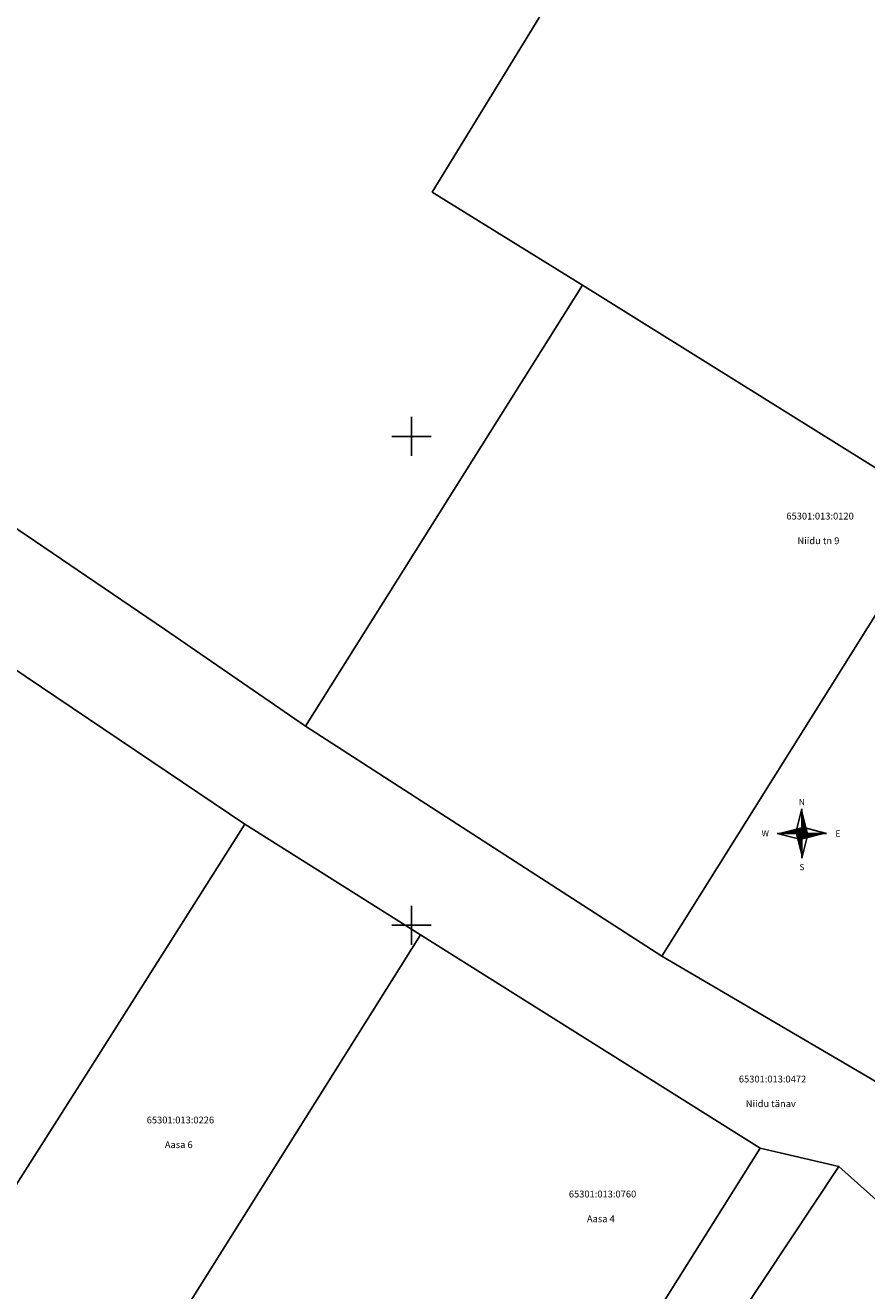
# Model space of a CAD drawing. Extents: x 552215 to 1108501, y 6583850 to 13171772.
# Drawn here: x 553511 to 553597, y 6585613 to 6585742 of the extents above; entities that cross this region are included whole.
import ezdxf
from ezdxf.enums import TextEntityAlignment as Align

# ---------------------------------------------------------------- set-up
doc = ezdxf.new("R2010")
doc.units = 0
doc.linetypes.add('750_GE0610$0$KATASTRIPIIR', pattern=[0.02, 0.01, 0.01])
doc.layers.get('0').update_dxf_attribs({"linetype": 'CONTINUOUS', "lineweight": 5})
for name, color, linetype in [('750_GE0610$0$PIIR', 32, 'CONTINUOUS'), ('750_GE0610$0$vork', 8, 'CONTINUOUS'), ('750_GE0610$0$VORMISTUS', 8, 'CONTINUOUS')]:
    doc.layers.add(name, color=color, linetype=linetype)
doc.layers.add('_TEHNOVÕRGU_KAITSEVÖÖND', color=6, linetype='CONTINUOUS', lineweight=5, true_color=0xff00ff)
doc.layers.add('_xrefid', color=7, linetype='CONTINUOUS', lineweight=9)
doc.styles.add('750_GE0610$0$ROMAND', font='romand')
doc.styles.add('750_GE0610$0$TXT', font='txt.shx')

# ---------------------------------------------------------------- blocks, each defined once
blk = doc.blocks.new('750_GE0610$0$VKORIS')
at = {"color": 0, "linetype": 'Continuous'}
for p, q in [((0, 4), (0, -4)), ((-4, 0), (4, 0))]:
    blk.add_line(p, q, dxfattribs=at)
blk = doc.blocks.new('750_GE0610$0$reinord')
for points in [[(0.01, 5.05, 0, 1.25, 0), (0.62, 0.09, 0, 0, 0)], [(-5.05, 0.01, 0, 1.25, 0), (-0.09, 0.62, 0, 0, 0)], [(-0.01, -5.05, 0, 1.25, 0), (-0.62, -0.09, 0, 0, 0)], [(5.05, -0.01, 0, 1.25, 0), (0.09, -0.62, 0, 0, 0)]]:
    blk.add_lwpolyline(points, format="xyseb")
for points in [[(0.01, 5.05), (-1.25, 0.16), (0, 0)], [(-5.05, 0.01), (-0.16, -1.25), (0, 0)], [(-0.01, -5.05), (1.25, -0.16), (0, 0)], [(5.05, -0.01), (0.16, 1.25), (0, 0)]]:
    blk.add_lwpolyline(points, close=True)
at = {"style": '750_GE0610$0$ROMAND'}
for s, p in [('N', (0, 6.39)), ('W', (-7.48, 0.02)), ('E', (7.37, -0.02)), ('S', (0, -6.89))]:
    blk.add_text(s, height=1.25, dxfattribs=at).set_placement(p, align=Align.MIDDLE_CENTER)
blk = doc.blocks.new('750_GE0610')
at = {"layer": '750_GE0610$0$PIIR', "linetype": '750_GE0610$0$KATASTRIPIIR', "ltscale": 0.5}
for points in [[(553539.56, 6585813.46), (553653.03, 6585742.07), (553651.88, 6585739.26), (553648.79, 6585733.07), (553656.04, 6585729.39), (553636.63, 6585672.39), (553604.23, 6585692.56), (553567.49, 6585715.47), (553552.13, 6585724.99), (553563.4, 6585743.38), (553522.3, 6585771.16), (553525.85, 6585777.17), (553519.79, 6585780.92)], [(553409.36, 6585757.93), (553452.52, 6585729.4), (553465.97, 6585755.45), (553473.27, 6585769.8), (553478.87, 6585766.14), (553458.63, 6585724.86), (553484.21, 6585707.84), (553524.75, 6585680.29), (553539.17, 6585670.38), (553575.61, 6585646.84), (553619.95, 6585620.83), (553616.86, 6585604.66), (553593.7, 6585625.34), (553585.66, 6585627.22), (553550.94, 6585649.03), (553532.98, 6585660.34), (553476.84, 6585698.16), (553446.18, 6585718.62), (553425.29, 6585682.6), (553420.13, 6585686.06), (553423.51, 6585691.72), (553442.17, 6585721.29), (553404.56, 6585747.02)]]:
    blk.add_lwpolyline(points, close=True, dxfattribs=at)
for points in [[(553539.17, 6585670.38), (553567.49, 6585715.47)], [(553575.61, 6585646.84), (553604.23, 6585692.56)], [(553501.8, 6585611.23), (553516.96, 6585635.04), (553532.98, 6585660.34)], [(553550.94, 6585649.03), (553520.7, 6585600.87)], [(553585.66, 6585627.22), (553555.35, 6585578.95)], [(553561.08, 6585576.17), (553576.01, 6585598.67), (553593.7, 6585625.34)]]:
    blk.add_lwpolyline(points, dxfattribs=at)
at = {"layer": '750_GE0610$0$vork', "ltscale": 0.5, "xscale": 0.5, "yscale": 0.5, "zscale": 0.5}
for p in [(553550, 6585700), (553550, 6585650)]:
    blk.add_blockref('750_GE0610$0$VKORIS', p, dxfattribs=at)
at = {"layer": '750_GE0610$0$VORMISTUS', "ltscale": 0.5, "xscale": 0.5, "yscale": 0.5, "zscale": 0.5}
blk.add_blockref('750_GE0610$0$reinord', (553589.91, 6585659.4), dxfattribs=at)
at = {"layer": '750_GE0610$0$PIIR', "linetype": '750_GE0610$0$KATASTRIPIIR', "ltscale": 0.5, "style": '750_GE0610$0$TXT'}
for s, p in [('65301:013:0120', (553591.77, 6585691.76)), ('Niidu tn 9', (553591.6, 6585689.24)), ('65301:013:0472', (553586.91, 6585634.19)), ('Niidu tänav', (553586.73, 6585631.67)), ('65301:013:0226', (553526.38, 6585630)), ('Aasa 6', (553526.21, 6585627.48)), ('65301:013:0760', (553569.53, 6585622.43)), ('Aasa 4', (553569.36, 6585619.9))]:
    blk.add_text(s, height=0.7, dxfattribs=at).set_placement(p, align=Align.MIDDLE)
blk = doc.blocks.new('piiburi2')
at = {"layer": '_xrefid'}
blk.add_blockref('750_GE0610', (4107.99919, 748.38633), dxfattribs=at)

msp = doc.modelspace()

# ---------------------------------------------------------------- block references
at = {"layer": '_TEHNOVÕRGU_KAITSEVÖÖND'}
msp.add_blockref('piiburi2', (-4108.01, -748.39), dxfattribs=at)

doc.saveas('drawing.dxf')
